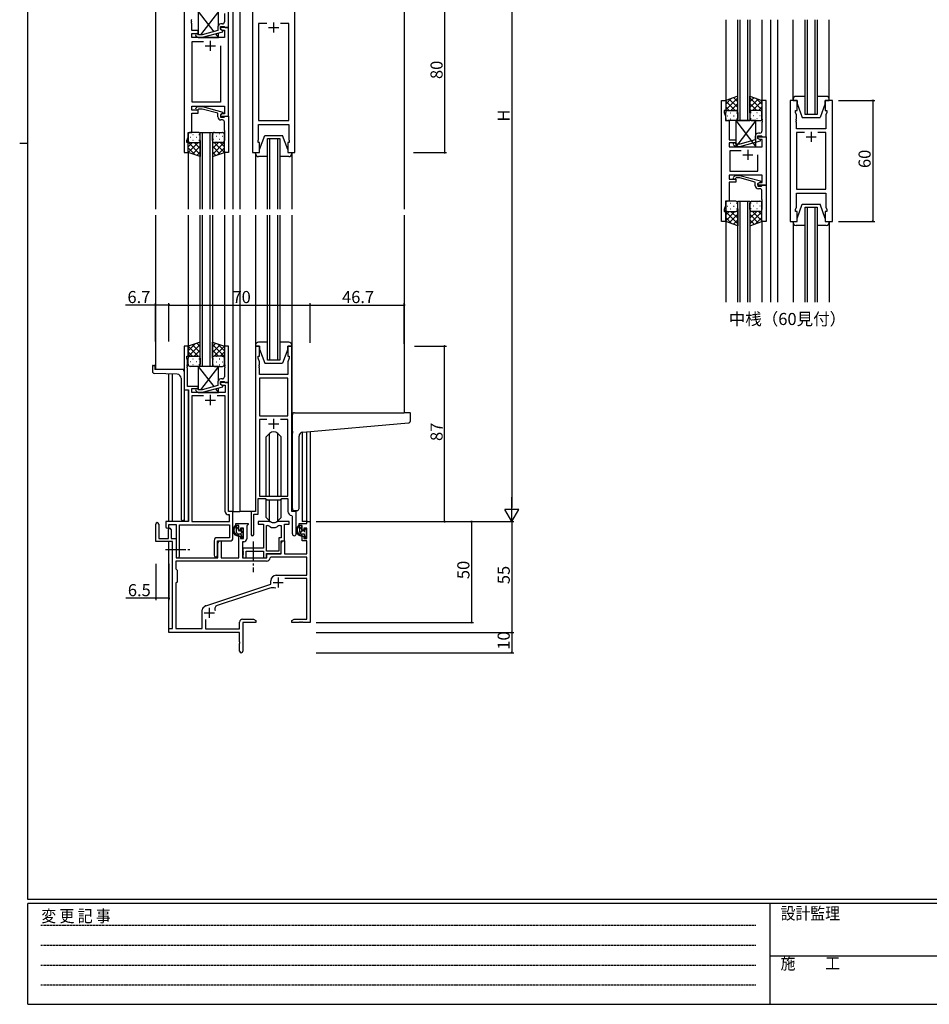
# Model space of a CAD drawing. Extents: x 0 to 1133, y 0 to 806.
# Drawn here: x 0 to 451, y 0 to 488 of the extents above; entities that cross this region are included whole.
import ezdxf

# ---------------------------------------------------------------- set-up
doc = ezdxf.new("R2010")
doc.units = 0
doc.linetypes.add('HIDDEN', pattern=[0.375, 0.25, -0.125])
doc.linetypes.add('YCENTER_1', pattern=[13, 10, -1, 1, -1])
for name, color, linetype in [('USER1', 3, 'CONTINUOUS'), ('YKK_11', 7, 'CONTINUOUS'), ('YKK_12', 2, 'CONTINUOUS'), ('YKK_13', 4, 'CONTINUOUS'), ('YKK_D', 6, 'CONTINUOUS'), ('YKK_ZWAK', 7, 'CONTINUOUS')]:
    doc.layers.add(name, color=color, linetype=linetype)
doc.styles.get("Standard").update_dxf_attribs({"font": 'ROMANS.SHX', "bigfont": 'EXTFONT.SHX'})
doc.styles.add('YKK_OSSTYLE1', font='romans.shx', dxfattribs={"width": 0.9, "bigfont": 'EXTFONT.SHX'})

# ---------------------------------------------------------------- blocks, each defined once
blk = doc.blocks.new('A201')
at = {"layer": 'YKK_ZWAK', "color": 254, "linetype": 'Continuous'}
for p, q in [((21, 35), (21, 410)), ((19, 222.5), (21, 222.5)), ((571, 35), (21, 35)), ((544, 34), (21, 34)), ((21, 9), (21, 34)), ((205, 34), (205, 9)), ((21, 9), (544, 9))]:
    blk.add_line(p, q, dxfattribs=at)
at = {"layer": 'YKK_ZWAK', "color": 131, "linetype": 'HIDDEN'}
for p, q in [((24.28, 28.63), (201.57, 28.63)), ((24.28, 23.68), (201.57, 23.68)), ((24.28, 18.74), (201.57, 18.74)), ((24.28, 13.79), (201.57, 13.79))]:
    blk.add_line(p, q, dxfattribs=at)
at = {"layer": 'YKK_ZWAK', "color": 131, "linetype": 'Continuous'}
blk.add_line((205, 21), (297, 21), dxfattribs=at)
at = {"layer": 'YKK_ZWAK', "color": 131, "linetype": 'Continuous', "style": 'YKK_OSSTYLE1', "width": 0.9}
for s, p in [('変 更 記 事', (24.37, 29.39)), ('設計監理', (207.69, 30.05)), ('施\u3000\u3000工', (207.69, 17.68))]:
    blk.add_text(s, height=3, dxfattribs=at).set_placement(p)

msp = doc.modelspace()

# ---------------------------------------------------------------- linework, layer by layer
at = {"layer": 'YKK_11', "color": 0, "linetype": 'ByBlock', "lineweight": -2}
for p, q in [((81.55, 502.38), (81.55, 422.38)), ((103.55, 484.38), (103.55, 502.38)), ((115.45, 502.38), (115.45, 422.38)), ((136.45, 422.38), (136.45, 502.38)), ((85.23, 488.15), (85.35, 488.34)), ((101.55, 491.42), (101.55, 487.18)), ((85.23, 487.6), (85.23, 488.15)), ((85.35, 487.42), (85.23, 487.6)), ((85.23, 487.15), (85.35, 487.34)), ((85.23, 486.6), (85.23, 487.15)), ((85.35, 486.42), (85.23, 486.6)), ((85.35, 487.34), (85.35, 487.42)), ((85.35, 482.88), (85.35, 486.42)), ((98.25, 484.68), (98.25, 482.86)), ((99.55, 483.58), (99.55, 484.88)), ((99.55, 484.88), (101.35, 484.88)), ((103.55, 484.38), (99.55, 484.38)), ((99.55, 484.38), (99.55, 483.58)), ((100.75, 482.89), (99.55, 483.58)), ((99.55, 483.58), (100.42, 483.08)), ((100.55, 486.18), (99.75, 486.18)), ((101.35, 484.88), (101.55, 484.68)), ((101.55, 484.68), (101.85, 484.38)), ((101.85, 484.38), (103.55, 484.38)), ((103.55, 440.38), (103.55, 484.38)), ((122.6, 486.45), (118.45, 486.45)), ((118.45, 486.45), (118.45, 438.31)), ((122.6, 486.45), (118.45, 486.45)), ((133.45, 486.45), (129.3, 486.45)), ((133.45, 438.31), (133.45, 486.45)), ((88.55, 482.88), (85.35, 482.88)), ((85.35, 479.38), (85.35, 481.38)), ((85.35, 481.38), (88.55, 481.38)), ((101.62, 479.38), (85.35, 479.38)), ((87.43, 480.36), (88.2, 479.58)), ((88.2, 479.58), (90.65, 479.58)), ((88.7, 480.78), (88.28, 481.2)), ((88.55, 481.38), (88.55, 482.88)), ((90.49, 480.78), (88.7, 480.78)), ((98.25, 482.86), (90.49, 480.78)), ((90.65, 479.58), (100.75, 482.29)), ((100.42, 483.08), (101.62, 483.08)), ((100.75, 482.29), (100.75, 482.89)), ((101.62, 483.08), (101.62, 479.38)), ((85.55, 447.31), (85.55, 477.45)), ((85.55, 477.45), (91.2, 477.45)), ((99.55, 475.38), (99.55, 447.31)), ((99.55, 475.38), (99.55, 447.31)), ((85.35, 443.38), (85.35, 445.38)), ((85.35, 445.38), (101.62, 445.38)), ((99.55, 447.31), (85.55, 447.31)), ((87.43, 444.4), (88.21, 445.18)), ((88.21, 445.18), (90.65, 445.18)), ((90.65, 445.18), (100.75, 442.47)), ((101.62, 445.38), (101.62, 441.68)), ((348.15, 388.24), (348.15, 448.24)), ((348.15, 448.24), (350.15, 448.24)), ((350.15, 448.24), (350.15, 443.24)), ((370.15, 448.24), (368.15, 448.24)), ((368.15, 448.24), (368.15, 439.2)), ((370.15, 430.24), (370.15, 448.24)), ((382.05, 448.24), (382.05, 388.24)), ((385.55, 448.24), (382.05, 448.24)), ((385.55, 443.24), (385.55, 448.24)), ((403.05, 448.24), (399.55, 448.24)), ((399.55, 448.24), (399.55, 443.24)), ((403.05, 388.24), (403.05, 448.24)), ((88.55, 443.38), (85.35, 443.38)), ((85.35, 432.38), (85.35, 441.88)), ((85.35, 441.88), (88.55, 441.88)), ((88.7, 443.98), (88.28, 443.56)), ((88.55, 441.88), (88.55, 443.38)), ((90.49, 443.98), (88.7, 443.98)), ((98.25, 441.9), (90.49, 443.98)), ((98.25, 440.08), (98.25, 441.9)), ((100.75, 441.87), (99.55, 441.18)), ((100.42, 441.68), (99.55, 441.18)), ((99.55, 441.18), (99.55, 439.88)), ((99.55, 441.18), (99.55, 440.38)), ((99.55, 440.38), (103.55, 440.38)), ((99.55, 439.88), (101.35, 439.88)), ((101.62, 441.68), (100.42, 441.68)), ((100.75, 442.47), (100.75, 441.87)), ((101.35, 439.88), (101.55, 440.08)), ((101.55, 440.08), (101.85, 440.38)), ((101.85, 440.38), (103.55, 440.38)), ((103.55, 440.38), (103.55, 422.38)), ((350.15, 443.24), (349.45, 443.24)), ((349.45, 443.24), (349.45, 442.24)), ((349.45, 442.24), (350.08, 440.51)), ((350.08, 440.51), (350.08, 438.24)), ((384.85, 442.24), (384.85, 443.24)), ((384.85, 443.24), (385.55, 443.24)), ((385.25, 441.14), (384.85, 442.24)), ((385.25, 439.2), (385.25, 441.14)), ((399.55, 443.24), (400.25, 443.24)), ((400.25, 442.24), (399.85, 441.14)), ((399.85, 441.14), (399.85, 434.24)), ((400.25, 443.24), (400.25, 442.24)), ((100.55, 438.58), (99.75, 438.58)), ((101.55, 433.34), (101.55, 437.58)), ((118.45, 438.31), (133.45, 438.31)), ((118.45, 428.93), (118.45, 436.38)), ((118.45, 436.38), (133.45, 436.38)), ((133.45, 436.38), (133.45, 428.93)), ((350.08, 438.24), (351.95, 438.24)), ((351.95, 438.24), (351.95, 434.2)), ((368.15, 439.2), (368.27, 439.02)), ((368.27, 438.47), (368.15, 438.29)), ((368.15, 438.29), (368.15, 438.2)), ((368.15, 438.2), (368.27, 438.02)), ((368.27, 437.47), (368.15, 437.29)), ((368.15, 437.29), (368.15, 433.04)), ((368.27, 439.02), (368.27, 438.47)), ((368.27, 438.02), (368.27, 437.47)), ((385.13, 439.02), (385.25, 439.2)), ((385.13, 438.47), (385.13, 439.02)), ((385.25, 438.29), (385.13, 438.47)), ((385.13, 438.02), (385.25, 438.2)), ((385.13, 437.47), (385.13, 438.02)), ((385.25, 437.29), (385.13, 437.47)), ((385.25, 438.2), (385.25, 438.29)), ((385.25, 434.24), (385.25, 437.29)), ((82.85, 428.38), (83.48, 430.11)), ((83.48, 430.11), (83.48, 432.38)), ((83.48, 432.38), (85.35, 432.38)), ((101.67, 433.15), (101.55, 433.34)), ((101.55, 432.42), (101.67, 432.6)), ((101.55, 432.34), (101.55, 432.42)), ((101.67, 432.15), (101.55, 432.34)), ((101.55, 431.42), (101.67, 431.6)), ((101.55, 422.38), (101.55, 431.42)), ((101.67, 432.6), (101.67, 433.15)), ((101.67, 431.6), (101.67, 432.15)), ((351.95, 434.2), (351.83, 434.02)), ((351.83, 434.02), (351.83, 433.47)), ((351.83, 433.47), (351.95, 433.29)), ((351.95, 433.2), (351.83, 433.02)), ((351.83, 433.02), (351.83, 432.47)), ((351.83, 432.47), (351.95, 432.29)), ((351.95, 433.29), (351.95, 433.2)), ((351.95, 432.29), (351.95, 428.74)), ((364.85, 430.54), (364.85, 428.72)), ((366.15, 429.44), (366.15, 430.74)), ((366.15, 430.74), (367.95, 430.74)), ((366.15, 429.44), (366.15, 430.24)), ((366.15, 430.24), (370.15, 430.24)), ((367.15, 432.04), (366.35, 432.04)), ((367.95, 430.74), (368.15, 430.54)), ((368.15, 430.54), (368.45, 430.24)), ((368.45, 430.24), (370.15, 430.24)), ((370.15, 430.24), (370.15, 406.24)), ((399.85, 434.24), (385.25, 434.24)), ((389.2, 432.31), (385.25, 432.31)), ((385.25, 432.31), (385.25, 404.17)), ((389.2, 432.31), (385.25, 432.31)), ((399.85, 432.31), (395.9, 432.31)), ((399.85, 404.17), (399.85, 432.31)), ((82.85, 427.38), (82.85, 428.38)), ((83.55, 427.38), (82.85, 427.38)), ((83.55, 422.38), (83.55, 427.38)), ((118.25, 428.38), (118.45, 428.93)), ((118.25, 427.38), (118.25, 428.38)), ((118.95, 427.38), (118.25, 427.38)), ((118.95, 422.38), (118.95, 427.38)), ((133.65, 427.38), (132.95, 427.38)), ((132.95, 427.38), (132.95, 422.38)), ((133.45, 428.93), (133.65, 428.38)), ((133.65, 428.38), (133.65, 427.38)), ((351.95, 428.74), (355.15, 428.74)), ((355.15, 427.24), (351.95, 427.24)), ((351.95, 427.24), (351.95, 425.24)), ((351.95, 425.24), (368.22, 425.24)), ((354.02, 426.22), (354.8, 425.44)), ((354.8, 425.44), (357.24, 425.44)), ((355.29, 426.64), (354.87, 427.07)), ((355.15, 428.74), (355.15, 427.24)), ((357.09, 426.64), (355.29, 426.64)), ((364.85, 428.72), (357.09, 426.64)), ((357.24, 425.44), (367.35, 428.15)), ((367.35, 428.75), (366.15, 429.44)), ((367.01, 428.94), (366.15, 429.44)), ((368.22, 428.94), (367.01, 428.94)), ((367.35, 428.15), (367.35, 428.75)), ((368.22, 425.24), (368.22, 428.94)), ((81.55, 422.38), (83.55, 422.38)), ((103.55, 422.38), (101.55, 422.38)), ((115.45, 422.38), (118.95, 422.38)), ((132.95, 422.38), (136.45, 422.38)), ((357.8, 423.31), (352.15, 423.31)), ((352.15, 423.31), (352.15, 413.17)), ((357.8, 423.31), (352.15, 423.31)), ((366.15, 413.17), (366.15, 421.24)), ((368.22, 411.24), (351.95, 411.24)), ((351.95, 411.24), (351.95, 409.24)), ((352.15, 413.17), (366.15, 413.17)), ((354.02, 410.27), (354.8, 411.04)), ((354.8, 411.04), (357.24, 411.04)), ((357.24, 411.04), (367.35, 408.34)), ((368.22, 407.54), (368.22, 411.24)), ((351.95, 409.24), (355.15, 409.24)), ((355.15, 407.74), (351.95, 407.74)), ((351.95, 407.74), (351.95, 398.24)), ((355.3, 409.84), (354.87, 409.42)), ((355.15, 409.24), (355.15, 407.74)), ((357.09, 409.84), (355.3, 409.84)), ((364.85, 407.76), (357.09, 409.84)), ((364.85, 405.94), (364.85, 407.76)), ((367.35, 407.74), (366.15, 407.04)), ((366.15, 407.04), (367.01, 407.54)), ((366.15, 407.04), (366.15, 405.74)), ((366.15, 406.24), (366.15, 407.04)), ((370.15, 406.24), (366.15, 406.24)), ((366.15, 405.74), (367.95, 405.74)), ((367.01, 407.54), (368.22, 407.54)), ((367.35, 408.34), (367.35, 407.74)), ((367.95, 405.74), (368.15, 405.94)), ((368.15, 405.94), (368.45, 406.24)), ((368.45, 406.24), (370.15, 406.24)), ((370.15, 406.24), (370.15, 388.24)), ((367.15, 404.44), (366.35, 404.44)), ((368.15, 399.2), (368.15, 403.44)), ((385.25, 404.17), (399.85, 404.17)), ((385.25, 395.34), (385.25, 402.24)), ((385.25, 402.24), (399.85, 402.24)), ((399.85, 402.24), (399.85, 395.34)), ((350.08, 395.97), (349.45, 394.24)), ((351.95, 398.24), (350.08, 398.24)), ((350.08, 398.24), (350.08, 395.97)), ((368.27, 399.02), (368.15, 399.2)), ((368.15, 398.29), (368.27, 398.47)), ((368.15, 398.2), (368.15, 398.29)), ((368.27, 398.02), (368.15, 398.2)), ((368.15, 397.29), (368.27, 397.47)), ((368.15, 388.24), (368.15, 397.29)), ((368.27, 398.47), (368.27, 399.02)), ((368.27, 397.47), (368.27, 398.02)), ((349.45, 394.24), (349.45, 393.24)), ((349.45, 393.24), (350.15, 393.24)), ((350.15, 393.24), (350.15, 388.24)), ((384.85, 394.24), (385.25, 395.34)), ((384.85, 393.24), (384.85, 394.24)), ((385.55, 393.24), (384.85, 393.24)), ((385.55, 388.24), (385.55, 393.24)), ((400.25, 393.24), (399.55, 393.24)), ((399.55, 393.24), (399.55, 388.24)), ((399.85, 395.34), (400.25, 394.24)), ((400.25, 394.24), (400.25, 393.24)), ((350.15, 388.24), (348.15, 388.24)), ((370.15, 388.24), (368.15, 388.24)), ((382.05, 388.24), (385.55, 388.24)), ((399.55, 388.24), (403.05, 388.24)), ((83.55, 326.38), (81.55, 326.38)), ((81.55, 326.38), (81.55, 304.75)), ((83.55, 321.38), (83.55, 326.38)), ((103.55, 326.38), (101.55, 326.38)), ((101.55, 326.38), (101.55, 317.34)), ((103.55, 308.38), (103.55, 326.38)), ((116.95, 326.38), (116.95, 244.38)), ((118.95, 326.38), (116.95, 326.38)), ((118.95, 321.38), (118.95, 326.38)), ((134.95, 326.38), (132.95, 326.38)), ((132.95, 326.38), (132.95, 321.38)), ((134.95, 244.38), (134.95, 326.38)), ((82.85, 320.38), (82.85, 321.38)), ((82.85, 321.38), (83.55, 321.38)), ((83.18, 319.47), (82.85, 320.38)), ((83.18, 317.34), (83.18, 319.47)), ((118.25, 320.38), (118.25, 321.38)), ((118.25, 321.38), (118.95, 321.38)), ((118.88, 318.65), (118.25, 320.38)), ((118.88, 317.34), (118.88, 318.65)), ((132.95, 321.38), (133.65, 321.38)), ((133.65, 320.38), (133.02, 318.65)), ((133.02, 318.65), (133.02, 312.38)), ((133.65, 321.38), (133.65, 320.38)), ((83.06, 317.15), (83.18, 317.34)), ((83.06, 316.6), (83.06, 317.15)), ((83.18, 316.42), (83.06, 316.6)), ((83.06, 316.15), (83.18, 316.34)), ((83.06, 315.6), (83.06, 316.15)), ((83.18, 315.42), (83.06, 315.6)), ((83.18, 316.34), (83.18, 316.42)), ((83.18, 306.38), (83.18, 315.42)), ((101.55, 317.34), (101.67, 317.15)), ((101.67, 316.6), (101.55, 316.42)), ((101.55, 316.42), (101.55, 316.34)), ((101.55, 316.34), (101.67, 316.15)), ((101.67, 315.6), (101.55, 315.42)), ((101.55, 315.42), (101.55, 311.18)), ((101.67, 317.15), (101.67, 316.6)), ((101.67, 316.15), (101.67, 315.6)), ((118.76, 317.15), (118.88, 317.34)), ((118.76, 316.6), (118.76, 317.15)), ((118.88, 316.42), (118.76, 316.6)), ((118.76, 316.15), (118.88, 316.34)), ((118.76, 315.6), (118.76, 316.15)), ((118.88, 315.42), (118.76, 315.6)), ((118.88, 316.34), (118.88, 316.42)), ((118.88, 312.38), (118.88, 315.42)), ((98.25, 308.68), (98.25, 306.86)), ((99.55, 307.58), (99.55, 308.88)), ((99.55, 308.88), (101.35, 308.88)), ((103.55, 308.38), (99.55, 308.38)), ((99.55, 308.38), (99.55, 307.58)), ((100.55, 310.18), (99.75, 310.18)), ((101.35, 308.88), (101.55, 308.68)), ((101.55, 308.68), (101.85, 308.38)), ((101.85, 308.38), (103.55, 308.38)), ((103.55, 244.38), (103.55, 308.38)), ((133.02, 312.38), (118.88, 312.38)), ((118.88, 310.45), (118.88, 291.88)), ((133.02, 310.45), (118.88, 310.45)), ((118.88, 310.45), (118.88, 291.88)), ((133.02, 291.88), (133.02, 310.45)), ((81.55, 304.75), (83.75, 304.75)), ((88.55, 306.38), (83.18, 306.38)), ((83.75, 304.75), (83.75, 239.38)), ((85.38, 303.38), (85.38, 305.38)), ((85.38, 305.38), (88.55, 305.38)), ((101.92, 303.38), (85.38, 303.38)), ((87.43, 304.36), (88.2, 303.58)), ((88.2, 303.58), (90.65, 303.58)), ((88.7, 304.78), (88.27, 305.2)), ((88.55, 305.38), (88.55, 306.38)), ((90.49, 304.78), (88.7, 304.78)), ((98.25, 306.86), (90.49, 304.78)), ((90.65, 303.58), (100.75, 306.29)), ((99.55, 307.58), (100.42, 307.08)), ((100.75, 306.89), (99.55, 307.58)), ((100.42, 307.08), (101.92, 307.08)), ((100.75, 306.29), (100.75, 306.89)), ((101.92, 307.08), (101.92, 303.38)), ((91.2, 301.75), (85.38, 301.75)), ((85.38, 301.75), (85.38, 239.38)), ((91.2, 301.75), (85.38, 301.75)), ((101.92, 301.75), (97.9, 301.75)), ((101.92, 244.25), (101.92, 301.75)), ((118.88, 291.88), (133.02, 291.88)), ((122.6, 289.95), (118.88, 289.95)), ((118.88, 289.95), (118.88, 252.08)), ((122.6, 289.95), (118.88, 289.95)), ((133.02, 289.95), (129.3, 289.95)), ((133.02, 252.08), (133.02, 289.95)), ((118.25, 243.08), (118.25, 250.88)), ((118.25, 250.88), (121.95, 250.88)), ((118.88, 252.08), (133.02, 252.08)), ((121.95, 250.88), (122.68, 250.15)), ((122.68, 250.15), (129.22, 250.15)), ((129.22, 250.15), (129.95, 250.88)), ((129.95, 250.88), (133.02, 250.88)), ((133.02, 250.88), (133.02, 244.45)), ((105.75, 244.38), (103.55, 244.38)), ((105.75, 231.28), (105.75, 244.38)), ((116.95, 244.38), (114.75, 244.38)), ((114.75, 244.38), (114.75, 233.03)), ((137.15, 244.38), (134.95, 244.38)), ((137.15, 233.34), (137.15, 244.38)), ((83.75, 239.38), (72.45, 239.38)), ((72.45, 239.38), (72.45, 236.83)), ((85.38, 239.38), (104.12, 239.38)), ((104.12, 242.75), (103.42, 242.75)), ((104.12, 239.38), (104.12, 242.75)), ((116.05, 233.03), (116.05, 243.08)), ((116.05, 243.08), (118.25, 243.08)), ((134.93, 242.45), (135.22, 242.15)), ((135.22, 242.15), (135.22, 233.34)), ((73.95, 236.83), (73.95, 237.88)), ((73.95, 237.88), (77.55, 237.88)), ((77.55, 237.88), (77.55, 222.19)), ((79.18, 222.19), (79.18, 237.75)), ((79.18, 237.75), (104.12, 237.75)), ((104.12, 237.75), (104.12, 231.41)), ((96.42, 229.91), (96.42, 222.69)), ((104.12, 231.41), (97.92, 231.41)), ((98.05, 222.69), (98.05, 229.78)), ((98.05, 229.78), (104.25, 229.78))]:
    msp.add_line(p, q, dxfattribs=at)
at = {"layer": 'YKK_11', "color": 2}
for p, q in [((123.45, 484.38), (128.45, 484.38)), ((125.95, 486.88), (125.95, 481.88)), ((92.05, 475.38), (97.05, 475.38)), ((94.55, 477.88), (94.55, 472.88)), ((390.05, 430.24), (395.05, 430.24)), ((392.55, 432.74), (392.55, 427.74)), ((358.65, 421.24), (363.65, 421.24)), ((361.15, 423.74), (361.15, 418.74)), ((92.05, 299.68), (97.05, 299.68)), ((94.55, 302.18), (94.55, 297.18)), ((125.95, 290.38), (125.95, 285.38)), ((123.45, 287.88), (128.45, 287.88))]:
    msp.add_line(p, q, dxfattribs=at)
at = {"layer": 'YKK_11', "color": 0, "linetype": 'ByBlock', "lineweight": -2, "ltscale": 0.5}
for p, q in [((123.7, 239.38), (118.25, 239.38)), ((118.25, 239.38), (118.25, 238.18)), ((133.65, 239.38), (128.2, 239.38)), ((133.65, 238.18), (133.65, 239.38)), ((142.42, 238.38), (142.42, 239.38)), ((142.42, 239.38), (144.05, 239.38)), ((144.05, 239.38), (144.05, 189.38)), ((67.55, 229.48), (67.55, 238.18)), ((68.95, 238.18), (68.95, 231.08)), ((73.85, 231.08), (73.85, 235.48)), ((75.05, 235.48), (75.05, 231.08)), ((107.25, 237.38), (107.25, 238.38)), ((107.25, 238.38), (113.25, 238.38)), ((108.75, 237.38), (107.25, 237.38)), ((108.75, 235.08), (108.75, 237.38)), ((109.55, 235.08), (108.75, 235.08)), ((111.02, 236.18), (109.55, 236.18)), ((109.55, 236.18), (109.55, 235.08)), ((111.02, 230.98), (111.02, 236.18)), ((112.95, 237.58), (112.65, 237.28)), ((112.65, 237.28), (112.65, 230.85)), ((113.25, 237.88), (112.95, 237.58)), ((113.25, 238.38), (113.25, 237.88)), ((118.25, 238.18), (120.85, 238.18)), ((120.85, 238.18), (120.85, 226.28)), ((122.48, 224.78), (122.48, 237.38)), ((122.48, 224.78), (122.48, 237.38)), ((122.48, 237.38), (122.85, 237.38)), ((129.05, 237.38), (129.72, 237.38)), ((129.72, 237.38), (129.72, 231.41)), ((131.35, 229.78), (131.35, 238.18)), ((131.35, 238.18), (133.65, 238.18)), ((138.65, 237.38), (138.65, 238.38)), ((138.65, 238.38), (142.42, 238.38)), ((140.15, 237.38), (138.65, 237.38)), ((140.15, 235.08), (140.15, 237.38)), ((140.95, 235.08), (140.15, 235.08)), ((142.42, 236.18), (140.95, 236.18)), ((140.95, 236.18), (140.95, 235.08)), ((142.42, 230.98), (142.42, 236.18)), ((68.95, 231.08), (73.85, 231.08)), ((75.05, 231.08), (77.55, 231.08)), ((77.55, 231.08), (77.55, 221.38)), ((98.25, 228.57), (98.95, 229.78)), ((98.95, 229.78), (99.88, 229.78)), ((99.88, 229.78), (99.88, 221.38)), ((108.75, 221.38), (108.75, 232.08)), ((108.75, 232.08), (109.55, 232.08)), ((109.55, 232.08), (109.55, 230.98)), ((109.55, 230.98), (111.02, 230.98)), ((129.72, 231.41), (128.45, 231.41)), ((128.45, 231.41), (128.45, 224.78)), ((129.65, 223.58), (129.65, 229.78)), ((129.65, 229.78), (131.35, 229.78)), ((129.65, 228.57), (130.35, 229.78)), ((130.35, 229.78), (131.28, 229.78)), ((131.28, 229.78), (131.28, 223.38)), ((140.15, 229.78), (140.15, 232.08)), ((140.15, 232.08), (140.95, 232.08)), ((142.42, 229.78), (140.15, 229.78)), ((140.95, 232.08), (140.95, 230.98)), ((140.95, 230.98), (142.42, 230.98)), ((142.42, 223.38), (142.42, 229.78)), ((75.85, 229.48), (67.55, 229.48)), ((75.85, 186.38), (75.85, 229.48)), ((98.25, 221.38), (98.25, 228.57)), ((111.15, 229.35), (110.45, 229.35)), ((110.45, 229.35), (110.45, 221.38)), ((120.85, 226.28), (110.65, 226.28)), ((110.65, 226.28), (110.65, 224.74)), ((110.65, 224.74), (110.77, 224.55)), ((112.28, 221.38), (112.28, 224.65)), ((112.28, 224.65), (120.85, 224.65)), ((120.85, 224.65), (120.85, 221.38)), ((128.45, 224.78), (122.48, 224.78)), ((129.65, 223.38), (129.65, 228.57)), ((122.38, 219.75), (77.48, 219.75)), ((122.38, 219.75), (77.48, 219.75)), ((77.48, 219.75), (77.48, 215.95)), ((77.55, 221.38), (98.25, 221.38)), ((99.88, 221.38), (108.75, 221.38)), ((110.45, 221.38), (122.55, 221.38)), ((110.77, 224), (110.65, 223.82)), ((110.65, 223.82), (110.65, 223.74)), ((110.65, 223.74), (110.77, 223.55)), ((110.77, 223), (110.65, 222.82)), ((110.65, 222.82), (110.65, 221.38)), ((110.65, 221.38), (112.28, 221.38)), ((110.77, 224.55), (110.77, 224)), ((110.77, 223.55), (110.77, 223)), ((120.85, 221.38), (122.48, 221.38)), ((122.48, 221.38), (122.48, 223.58)), ((122.48, 223.58), (129.65, 223.58)), ((122.55, 221.38), (122.55, 223.38)), ((122.55, 223.38), (129.65, 223.38)), ((124.48, 221.75), (124.18, 221.46)), ((142.42, 221.75), (124.48, 221.75)), ((131.28, 223.38), (142.42, 223.38)), ((142.42, 212.78), (142.42, 221.75)), ((77.48, 215.95), (78.05, 215.38)), ((78.05, 215.38), (78.05, 209.38)), ((124.55, 208.28), (124.55, 210.08)), ((127.25, 212.78), (142.42, 212.78)), ((142.42, 211.15), (131.44, 211.15)), ((142.42, 191.01), (142.42, 211.15)), ((78.05, 209.38), (77.48, 208.81)), ((77.48, 208.81), (77.48, 186.38)), ((92.29, 197.66), (124.55, 208.28)), ((123.98, 206.38), (97.95, 197.81)), ((90.45, 186.38), (90.45, 195.63)), ((91.05, 196.83), (91.85, 197.43)), ((92.08, 190.79), (92.08, 186.18)), ((110.55, 191.01), (115.96, 191.01)), ((115.96, 191.01), (117.05, 190.38)), ((135.05, 190.38), (136.14, 191.01)), ((136.14, 191.01), (142.42, 191.01)), ((74.05, 184.38), (74.05, 186.38)), ((74.05, 186.38), (75.85, 186.38)), ((77.48, 186.38), (90.45, 186.38)), ((92.08, 186.18), (109.05, 186.18)), ((109.05, 186.18), (109.05, 189.51)), ((117.05, 189.38), (110.68, 189.38)), ((110.68, 189.38), (110.68, 175.19)), ((117.05, 190.38), (117.05, 189.38)), ((135.05, 189.38), (135.05, 190.38)), ((138.59, 189.38), (135.05, 189.38)), ((138.78, 189.5), (138.59, 189.38)), ((139.33, 189.5), (138.78, 189.5)), ((139.51, 189.38), (139.33, 189.5)), ((139.59, 189.38), (139.51, 189.38)), ((139.78, 189.5), (139.59, 189.38)), ((140.33, 189.5), (139.78, 189.5)), ((140.51, 189.38), (140.33, 189.5)), ((144.05, 189.38), (140.51, 189.38)), ((109.05, 184.38), (74.05, 184.38)), ((109.05, 179.84), (109.05, 184.38)), ((109.17, 179.65), (109.05, 179.84)), ((109.05, 178.92), (109.17, 179.1)), ((109.05, 175.19), (109.05, 178.92)), ((109.17, 179.1), (109.17, 179.65))]:
    msp.add_line(p, q, dxfattribs=at)
at = {"layer": 'YKK_11', "color": 2, "ltscale": 0.5}
for p, q in [((128.15, 211.68), (128.15, 206.68)), ((125.65, 209.18), (130.65, 209.18)), ((94.05, 196.58), (94.05, 191.58)), ((91.55, 194.08), (96.55, 194.08))]:
    msp.add_line(p, q, dxfattribs=at)
at = {"layer": 'YKK_11', "color": 0, "linetype": 'ByBlock', "lineweight": -2}
for centre, radius, start, end in [((99.75, 484.68), 1.5, 90, 180), ((100.55, 487.18), 1, 270, 360), ((87.85, 480.78), 0.6, 45, 225), ((87.85, 443.98), 0.6, 135, 315), ((99.75, 440.08), 1.5, 180, 270), ((100.55, 437.58), 1, 0, 90), ((366.35, 430.54), 1.5, 90, 180), ((367.15, 433.04), 1, 270, 360), ((354.45, 426.64), 0.6, 45, 225), ((354.45, 409.84), 0.6, 135, 315), ((366.35, 405.94), 1.5, 180, 270), ((367.15, 403.44), 1, 0, 90), ((99.75, 308.68), 1.5, 90, 180), ((100.55, 311.18), 1, 270, 360), ((87.85, 304.78), 0.6, 45, 225), ((103.42, 244.25), 1.5, 180, 270), ((135.02, 244.45), 2, 180, 267.5081), ((73.2, 236.83), 0.75, 180, 0), ((97.92, 229.91), 1.5, 90, 180), ((104.25, 231.28), 1.5, 270, 360), ((115.4, 233.03), 0.65, 180, 0), ((136.19, 233.34), 0.965, 180, 0), ((78.37, 222.19), 0.815, 180, 0), ((97.24, 222.69), 0.815, 180, 0)]:
    msp.add_arc(centre, radius, start, end, dxfattribs=at)
at = {"layer": 'YKK_11', "color": 0, "linetype": 'ByBlock', "lineweight": -2, "ltscale": 0.5}
for centre, radius, start, end in [((123.7, 237.38), 2, 64.9124, 90), ((128.2, 237.38), 2, 90, 115.0876), ((68.25, 238.18), 0.7, 360, 180), ((74.45, 235.48), 0.6, 360, 180), ((122.85, 235.38), 2, 54.2252, 90), ((125.95, 239.68), 3.3, 234.2252, 305.7748), ((125.95, 242.18), 3.3, 244.9124, 295.0876), ((129.05, 235.38), 2, 90, 125.7748), ((111.15, 230.85), 1.5, 270, 360), ((122.38, 221.55), 1.8, 270, 357.2706), ((127.25, 210.08), 2.7, 90, 180), ((125.39, 202.1), 4.5, 68.6607, 108.2231), ((91.95, 195.63), 1.5, 126.8699, 180), ((92.75, 196.23), 1.5, 108.2232, 126.8699), ((98.52, 196.1), 1.8, 108.2231, 204.3138), ((110.55, 189.51), 1.5, 90, 180), ((109.87, 175.19), 0.815, 180, 0)]:
    msp.add_arc(centre, radius, start, end, dxfattribs=at)
at = {"layer": 'YKK_12'}
for p, q in [((67.35, 537.38), (67.35, 394.38)), ((105.75, 537.38), (105.75, 394.38)), ((105.75, 537.38), (105.75, 417.38)), ((109.25, 537.38), (109.25, 394.38)), ((109.25, 537.38), (109.25, 417.38)), ((190.75, 537.38), (190.75, 394.38)), ((350.14, 488.24), (350.15, 447.74)), ((356.15, 438.24), (356.15, 488.24)), ((357.15, 488.24), (357.15, 438.24)), ((361.15, 438.24), (361.15, 488.24)), ((362.15, 488.24), (362.15, 438.24)), ((368.14, 488.24), (368.15, 447.74)), ((372.35, 488.24), (372.35, 348.24)), ((375.85, 488.24), (375.85, 348.24)), ((389.55, 441.24), (389.55, 488.24)), ((390.55, 488.24), (390.55, 441.24)), ((394.55, 441.24), (394.55, 488.24)), ((395.55, 488.24), (395.55, 441.24)), ((395.55, 441.24), (389.55, 441.24)), ((356.15, 438.24), (362.15, 438.24)), ((89.55, 394.38), (89.55, 432.38)), ((89.55, 432.38), (95.55, 432.38)), ((90.55, 432.38), (90.55, 394.38)), ((94.55, 394.38), (94.55, 432.38)), ((95.55, 432.38), (95.55, 394.38)), ((122.95, 394.38), (122.95, 429.38)), ((122.95, 429.38), (128.95, 429.38)), ((123.95, 429.38), (123.95, 394.38)), ((127.95, 394.38), (127.95, 429.38)), ((128.95, 429.38), (128.95, 394.38)), ((83.55, 422.88), (83.56, 394.38)), ((101.55, 422.88), (101.55, 394.38)), ((101.55, 422.88), (101.55, 417.38)), ((356.14, 348.24), (356.14, 398.24)), ((356.14, 398.24), (362.14, 398.24)), ((357.14, 398.24), (357.14, 348.24)), ((361.14, 348.24), (361.14, 398.24)), ((362.14, 398.24), (362.14, 348.24)), ((67.35, 391.38), (67.35, 314.88)), ((83.55, 391.38), (83.55, 326.38)), ((89.55, 316.38), (89.55, 391.38)), ((90.55, 391.38), (90.55, 316.38)), ((94.55, 316.38), (94.55, 391.38)), ((95.55, 391.38), (95.55, 316.38)), ((101.55, 391.38), (101.55, 326.38)), ((105.75, 391.38), (105.75, 244.38)), ((109.25, 391.38), (109.25, 244.38)), ((122.95, 319.38), (122.95, 391.38)), ((123.95, 391.38), (123.95, 319.38)), ((127.95, 319.38), (127.95, 391.38)), ((128.95, 391.38), (128.95, 319.38)), ((190.75, 391.38), (190.75, 293.38)), ((389.55, 348.24), (389.55, 395.24)), ((389.55, 395.24), (395.55, 395.24)), ((390.55, 395.24), (390.55, 348.24)), ((394.55, 348.24), (394.55, 395.24)), ((395.55, 395.24), (395.55, 348.24)), ((350.14, 388.74), (350.15, 348.24)), ((368.14, 388.74), (368.15, 348.24)), ((128.95, 319.38), (122.95, 319.38)), ((81.55, 314.88), (67.35, 314.88)), ((74.05, 239.38), (74.05, 312.59)), ((75.68, 312.54), (75.68, 239.38)), ((95.55, 316.38), (89.55, 316.38)), ((81.55, 303.05), (81.55, 239.38)), ((83.55, 304.73), (83.55, 239.4)), ((140.16, 283.68), (140.15, 239.38)), ((142.42, 239.38), (142.44, 283.89)), ((144.05, 284.03), (144.05, 239.38)), ((105.45, 244.38), (109.25, 244.38)), ((115.05, 244.38), (109.25, 244.38)), ((142.72, 239.38), (140.15, 239.38)), ((74.05, 186.08), (74.05, 229.48)), ((75.68, 229.45), (75.68, 186.41))]:
    msp.add_line(p, q, dxfattribs=at)
at = {"layer": 'YKK_13'}
for p, q in [((88.55, 492.38), (96.28, 482.33)), ((88.55, 492.38), (88.55, 480.93)), ((98.55, 492.38), (89.63, 480.78)), ((98.55, 485.58), (98.55, 492.38)), ((383.55, 448.74), (383.55, 488.24)), ((401.55, 448.74), (401.55, 488.24)), ((88.71, 479.58), (88.55, 479.38)), ((88.55, 479.58), (88.55, 479.38)), ((88.55, 479.38), (98.55, 479.38)), ((97.07, 481.3), (98.55, 479.38)), ((98.55, 479.38), (98.55, 481.7)), ((356.15, 450.39), (350.15, 448.24)), ((350.15, 443.51), (356.15, 449.51)), ((350.15, 446.34), (353.11, 449.3)), ((356.15, 447.52), (354.03, 449.63)), ((356.15, 442.02), (356.15, 450.39)), ((362.14, 442.02), (362.14, 450.39)), ((362.14, 450.39), (368.14, 448.24)), ((362.14, 447.52), (364.26, 449.63)), ((368.14, 443.51), (362.14, 449.51)), ((368.14, 446.34), (365.18, 449.3)), ((389.55, 450.24), (385.05, 450.24)), ((400.05, 450.24), (395.55, 450.24)), ((350.15, 448.24), (350.15, 442.24)), ((354.77, 443.24), (350.15, 447.86)), ((351.94, 443.24), (350.15, 445.04)), ((356.15, 444.69), (351.95, 448.89)), ((352.71, 443.24), (356.15, 446.68)), ((362.14, 444.69), (366.34, 448.89)), ((365.58, 443.24), (362.14, 446.68)), ((363.52, 443.24), (368.14, 447.86)), ((366.35, 443.24), (368.14, 445.04)), ((368.14, 448.24), (368.14, 442.24)), ((383.55, 448.74), (383.55, 448.24)), ((383.55, 448.24), (385.55, 448.24)), ((385.55, 448.24), (385.55, 446.74)), ((385.55, 446.74), (388.15, 439.74)), ((399.55, 446.74), (396.95, 439.74)), ((399.55, 448.24), (401.55, 448.24)), ((399.55, 446.74), (399.55, 448.24)), ((401.55, 448.24), (401.55, 448.74)), ((350.15, 439.24), (350.15, 442.24)), ((351.07, 440.61), (351.27, 440.61)), ((351.15, 443.24), (354.75, 443.24)), ((351.55, 443.24), (355.15, 443.24)), ((352.48, 442.02), (352.68, 442.02)), ((354.1, 440.61), (354.3, 440.61)), ((355.48, 443.19), (356.15, 443.86)), ((355.51, 442.02), (355.71, 442.02)), ((356.15, 442.24), (356.15, 439.24)), ((362.81, 443.19), (362.14, 443.86)), ((362.14, 442.24), (362.14, 439.24)), ((362.78, 442.02), (362.58, 442.02)), ((366.74, 443.24), (363.14, 443.24)), ((367.14, 443.24), (363.54, 443.24)), ((364.19, 440.61), (363.99, 440.61)), ((365.81, 442.02), (365.61, 442.02)), ((367.22, 440.61), (367.02, 440.61)), ((368.14, 439.24), (368.14, 442.24)), ((388.15, 439.74), (396.95, 439.74)), ((355.15, 438.24), (351.15, 438.24)), ((352.48, 439.19), (352.68, 439.19)), ((365.15, 438.24), (355.15, 425.24)), ((355.15, 438.24), (365.15, 425.24)), ((365.15, 438.24), (355.15, 438.24)), ((355.15, 438.24), (355.15, 425.24)), ((355.51, 439.19), (355.71, 439.19)), ((362.78, 439.19), (362.58, 439.19)), ((363.14, 438.24), (367.14, 438.24)), ((365.15, 425.24), (365.15, 438.24)), ((365.81, 439.19), (365.61, 439.19)), ((83.55, 431.38), (83.55, 428.38)), ((84.47, 430.02), (84.67, 430.02)), ((88.55, 432.38), (84.55, 432.38)), ((85.89, 431.43), (86.09, 431.43)), ((87.5, 430.02), (87.7, 430.02)), ((88.92, 431.43), (89.12, 431.43)), ((89.55, 428.38), (89.55, 431.38)), ((95.55, 428.38), (95.55, 431.38)), ((96.19, 431.71), (95.99, 431.71)), ((96.55, 432.38), (100.55, 432.38)), ((97.6, 430.3), (97.4, 430.3)), ((99.22, 431.71), (99.02, 431.71)), ((100.63, 430.3), (100.43, 430.3)), ((101.55, 431.38), (101.55, 428.38)), ((118.95, 423.88), (121.55, 430.88)), ((121.55, 430.88), (130.35, 430.88)), ((132.95, 423.88), (130.35, 430.88)), ((83.55, 422.38), (83.55, 428.38)), ((83.6, 428.07), (83.55, 428.02)), ((83.55, 427.51), (89.55, 421.51)), ((85.75, 427.38), (83.55, 425.19)), ((88.57, 427.38), (83.57, 422.37)), ((84.55, 427.38), (88.55, 427.38)), ((84.55, 427.38), (88.55, 427.38)), ((89.55, 425.53), (85.69, 421.67)), ((85.89, 428.6), (86.09, 428.6)), ((86.51, 427.38), (89.55, 424.34)), ((88.92, 428.6), (89.12, 428.6)), ((89.15, 427.58), (89.55, 427.17)), ((89.55, 428.38), (89.55, 420.38)), ((89.55, 428.36), (89.55, 428.36)), ((95.55, 428.38), (95.55, 420.38)), ((95.55, 428.36), (95.55, 428.36)), ((95.96, 427.57), (95.55, 427.17)), ((101.55, 427.51), (95.55, 421.51)), ((98.59, 427.38), (95.55, 424.34)), ((95.55, 425.53), (99.42, 421.67)), ((96.19, 428.88), (95.99, 428.88)), ((96.53, 427.38), (101.54, 422.37)), ((100.55, 427.38), (96.55, 427.38)), ((100.55, 427.38), (96.55, 427.38)), ((97.6, 427.47), (97.4, 427.47)), ((99.22, 428.88), (99.02, 428.88)), ((99.36, 427.38), (101.55, 425.19)), ((100.63, 427.47), (100.43, 427.47)), ((101.5, 428.07), (101.55, 428.02)), ((101.55, 422.38), (101.55, 428.38)), ((355.15, 425.24), (365.15, 425.24)), ((83.55, 424.68), (87.01, 421.23)), ((89.55, 420.38), (83.55, 422.38)), ((89.55, 422.7), (87.81, 420.96)), ((95.55, 422.7), (97.3, 420.96)), ((95.55, 420.38), (101.55, 422.38)), ((101.55, 424.68), (98.1, 421.23)), ((116.95, 422.38), (118.95, 422.38)), ((116.95, 421.88), (116.95, 422.38)), ((116.95, 421.88), (116.95, 394.38)), ((122.95, 420.38), (118.45, 420.38)), ((118.95, 422.38), (118.95, 423.88)), ((133.45, 420.38), (128.95, 420.38)), ((132.95, 423.88), (132.95, 422.38)), ((132.95, 422.38), (134.95, 422.38)), ((134.95, 422.38), (134.95, 421.88)), ((134.95, 421.88), (134.95, 394.38)), ((350.14, 397.24), (350.14, 394.24)), ((351.06, 395.88), (351.26, 395.88)), ((355.14, 398.24), (351.14, 398.24)), ((352.48, 397.3), (352.68, 397.3)), ((354.09, 395.88), (354.29, 395.88)), ((355.51, 397.3), (355.71, 397.3)), ((356.14, 394.24), (356.14, 397.24)), ((362.14, 394.24), (362.14, 397.24)), ((362.77, 397.3), (362.57, 397.3)), ((363.14, 398.24), (367.14, 398.24)), ((364.19, 395.88), (363.99, 395.88)), ((365.8, 397.3), (365.6, 397.3)), ((367.22, 395.88), (367.02, 395.88)), ((368.14, 397.24), (368.14, 394.24)), ((385.55, 389.74), (388.15, 396.74)), ((388.15, 396.74), (396.95, 396.74)), ((399.55, 389.74), (396.95, 396.74)), ((116.95, 391.38), (116.95, 289.88)), ((134.95, 391.38), (134.95, 289.88)), ((350.14, 388.24), (350.14, 394.24)), ((354.76, 393.24), (350.14, 388.62)), ((351.93, 393.24), (350.14, 391.45)), ((350.14, 392.98), (356.14, 386.98)), ((351.14, 393.24), (354.74, 393.24)), ((351.54, 393.24), (355.14, 393.24)), ((356.14, 391.8), (351.95, 387.6)), ((352.48, 394.47), (352.68, 394.47)), ((352.7, 393.24), (356.14, 389.8)), ((355.47, 393.3), (356.14, 392.63)), ((355.51, 394.47), (355.71, 394.47)), ((356.14, 394.47), (356.14, 386.1)), ((362.14, 394.47), (362.14, 386.1)), ((362.81, 393.3), (362.14, 392.63)), ((365.58, 393.24), (362.14, 389.8)), ((368.14, 392.98), (362.14, 386.98)), ((362.14, 391.8), (366.34, 387.6)), ((362.77, 394.47), (362.57, 394.47)), ((366.74, 393.24), (363.14, 393.24)), ((363.52, 393.24), (368.14, 388.62)), ((367.14, 393.24), (363.54, 393.24)), ((365.8, 394.47), (365.6, 394.47)), ((366.35, 393.24), (368.14, 391.45)), ((368.14, 388.24), (368.14, 394.24)), ((350.14, 390.15), (353.1, 387.19)), ((356.14, 386.1), (350.14, 388.24)), ((356.14, 388.97), (354.03, 386.86)), ((362.14, 388.97), (364.25, 386.86)), ((362.14, 386.1), (368.14, 388.24)), ((368.14, 390.15), (365.18, 387.19)), ((383.55, 388.24), (385.55, 388.24)), ((383.55, 387.74), (383.55, 388.24)), ((383.55, 387.74), (383.55, 348.24)), ((389.55, 386.24), (385.05, 386.24)), ((385.55, 388.24), (385.55, 389.74)), ((400.05, 386.24), (395.55, 386.24)), ((399.55, 389.74), (399.55, 388.24)), ((399.55, 388.24), (401.55, 388.24)), ((401.55, 388.24), (401.55, 387.74)), ((401.55, 387.74), (401.55, 348.24)), ((89.55, 328.38), (83.55, 326.38)), ((83.55, 324.08), (87, 327.53)), ((83.55, 321.25), (89.55, 327.25)), ((89.55, 326.06), (87.81, 327.8)), ((89.55, 320.38), (89.55, 328.38)), ((95.55, 320.38), (95.55, 328.38)), ((95.55, 328.38), (101.55, 326.38)), ((95.55, 326.06), (97.29, 327.8)), ((101.55, 321.25), (95.55, 327.25)), ((101.55, 324.08), (98.09, 327.53)), ((122.95, 328.38), (118.45, 328.38)), ((133.45, 328.38), (128.95, 328.38)), ((83.55, 326.38), (83.55, 320.38)), ((85.74, 321.38), (83.55, 323.57)), ((88.57, 321.38), (83.56, 326.38)), ((89.55, 323.23), (85.69, 327.09)), ((86.51, 321.38), (89.55, 324.42)), ((95.55, 323.23), (99.41, 327.09)), ((98.59, 321.38), (95.55, 324.42)), ((96.53, 321.38), (101.53, 326.38)), ((99.36, 321.38), (101.55, 323.57)), ((101.55, 326.38), (101.55, 320.38)), ((116.95, 326.88), (116.95, 326.38)), ((116.95, 326.38), (118.95, 326.38)), ((118.95, 326.38), (118.95, 324.88)), ((118.95, 324.88), (121.55, 317.88)), ((132.95, 324.88), (130.35, 317.88)), ((132.95, 324.88), (132.95, 326.38)), ((132.95, 326.38), (134.95, 326.38)), ((134.95, 326.38), (134.95, 326.88)), ((83.6, 320.69), (83.55, 320.74)), ((83.55, 317.38), (83.55, 320.38)), ((84.47, 318.74), (84.67, 318.74)), ((84.55, 321.38), (88.55, 321.38)), ((84.55, 321.38), (88.55, 321.38)), ((85.88, 320.16), (86.08, 320.16)), ((87.5, 318.74), (87.7, 318.74)), ((88.91, 320.16), (89.11, 320.16)), ((89.14, 321.19), (89.55, 321.59)), ((89.55, 320.4), (89.55, 320.4)), ((89.55, 320.38), (89.55, 317.38)), ((95.96, 321.18), (95.55, 321.59)), ((95.55, 320.4), (95.55, 320.4)), ((95.55, 320.38), (95.55, 317.38)), ((96.18, 319.87), (95.98, 319.87)), ((100.55, 321.38), (96.55, 321.38)), ((100.55, 321.38), (96.55, 321.38)), ((97.6, 321.29), (97.4, 321.29)), ((97.6, 318.46), (97.4, 318.46)), ((99.21, 319.87), (99.01, 319.87)), ((100.63, 321.29), (100.43, 321.29)), ((100.63, 318.46), (100.43, 318.46)), ((101.5, 320.69), (101.55, 320.74)), ((101.55, 317.38), (101.55, 320.38)), ((121.55, 317.88), (130.35, 317.88)), ((65.85, 316.58), (65.85, 313.85)), ((66.15, 316.88), (66.75, 316.88)), ((78.12, 312.45), (66.82, 312.85)), ((67.05, 316.58), (67.05, 314.88)), ((80.55, 314.88), (67.05, 314.88)), ((81.55, 313.88), (81.55, 239.88)), ((88.55, 316.38), (84.55, 316.38)), ((85.88, 317.33), (86.08, 317.33)), ((88.55, 316.38), (96.28, 306.33)), ((98.55, 316.38), (88.55, 316.38)), ((88.55, 316.38), (88.55, 304.93)), ((88.91, 317.33), (89.11, 317.33)), ((98.55, 316.38), (89.63, 304.78)), ((96.18, 317.04), (95.98, 317.04)), ((96.55, 316.38), (100.55, 316.38)), ((98.55, 309.58), (98.55, 316.38)), ((99.21, 317.04), (99.01, 317.04)), ((80.05, 310.45), (80.05, 240.88)), ((88.55, 303.58), (88.55, 303.38)), ((88.55, 303.38), (98.55, 303.38)), ((97.07, 305.3), (98.55, 303.38)), ((98.55, 303.38), (98.55, 305.7)), ((136.25, 293.38), (190.75, 293.38)), ((193.45, 293.38), (190.75, 293.38)), ((193.75, 289.3), (193.75, 293.08)), ((135.25, 284.27), (135.25, 292.38)), ((140.38, 283.71), (192.84, 288.3)), ((135.25, 284.27), (135.25, 283.26)), ((135.25, 245.88), (135.25, 283.26)), ((123.83, 283), (122.2, 281.37)), ((122.2, 252.08), (122.2, 281.37)), ((123.83, 252.08), (123.83, 283)), ((128.07, 283), (129.7, 281.37)), ((128.07, 252.08), (128.07, 283)), ((129.7, 252.08), (129.7, 281.37)), ((138.55, 245.88), (138.55, 281.72)), ((122.2, 241.39), (122.2, 250.63)), ((123.83, 239.76), (123.83, 250.15)), ((128.07, 239.76), (128.07, 250.15)), ((129.7, 241.39), (129.7, 250.63)), ((136.25, 244.88), (137.55, 244.88)), ((81.55, 239.88), (81.05, 239.88)), ((123.83, 239.76), (122.2, 241.39)), ((128.07, 239.76), (129.7, 241.39)), ((108.22, 237.38), (106.92, 237.38)), ((107.52, 234.18), (107.52, 237.38)), ((107.52, 235.81), (108.52, 236.81)), ((108.52, 235.08), (108.52, 237.08)), ((109.46, 234.78), (108.82, 234.78)), ((109.38, 233.18), (111.02, 234.82)), ((109.92, 235.58), (109.92, 235.24)), ((110.93, 235.29), (110.43, 235.79)), ((111.02, 234.48), (111.02, 235.08)), ((139.62, 237.38), (138.32, 237.38)), ((138.92, 234.18), (138.92, 237.38)), ((138.92, 235.78), (139.92, 236.78)), ((139.06, 233.67), (140.17, 234.78)), ((139.92, 235.08), (139.92, 237.08)), ((140.86, 234.78), (140.22, 234.78)), ((141.32, 235.58), (141.32, 235.24)), ((142.33, 235.29), (141.83, 235.79)), ((142.42, 234.48), (142.42, 235.08)), ((109.62, 233.18), (108.52, 233.18)), ((109.92, 232.88), (109.92, 231.58)), ((109.94, 231.49), (110.82, 232.38)), ((110.22, 231.28), (110.72, 231.28)), ((110.82, 232.28), (110.82, 234.28)), ((111.02, 231.58), (111.02, 232.08)), ((141.02, 233.18), (139.92, 233.18)), ((141.32, 232.88), (141.32, 231.58)), ((141.34, 231.47), (142.22, 232.34)), ((141.62, 231.28), (142.12, 231.28)), ((142.22, 232.28), (142.22, 234.28)), ((142.42, 231.58), (142.42, 232.08))]:
    msp.add_line(p, q, dxfattribs=at)
at = {"layer": 'YKK_13', "linetype": 'YCENTER_1'}
for p, q in [((115.75, 229.54), (115.75, 214.32)), ((72.35, 225.58), (84.34, 225.58))]:
    msp.add_line(p, q, dxfattribs=at)
at = {"layer": 'YKK_13'}
for centre, radius, start, end in [((385.05, 448.74), 1.5, 90, 180), ((400.05, 448.74), 1.5, 0, 90), ((351.15, 442.24), 1, 90, 180), ((351.15, 442.24), 1, 90, 180), ((355.15, 442.24), 1, 360, 90), ((355.15, 442.24), 1, 360, 90), ((363.14, 442.24), 1, 90, 180), ((363.14, 442.24), 1, 90, 180), ((367.14, 442.24), 1, 360, 90), ((367.14, 442.24), 1, 360, 90), ((351.15, 439.24), 1, 180, 270), ((355.15, 439.24), 1, 270, 360), ((363.14, 439.24), 1, 180, 270), ((367.14, 439.24), 1, 270, 360), ((84.55, 431.38), 1, 90, 180), ((88.55, 431.38), 1, 0, 90), ((96.55, 431.38), 1, 90, 180), ((100.55, 431.38), 1, 360, 90), ((84.55, 428.38), 1, 180, 270), ((84.55, 428.38), 1, 180, 270), ((88.55, 428.38), 1, 270, 0), ((88.55, 428.38), 1, 270, 0), ((96.55, 428.38), 1, 180, 270), ((96.55, 428.38), 1, 180, 270), ((100.55, 428.38), 1, 270, 360), ((100.55, 428.38), 1, 270, 360), ((118.45, 421.88), 1.5, 180, 270), ((133.45, 421.88), 1.5, 270, 0), ((351.14, 397.24), 1, 90, 180), ((355.14, 397.24), 1, 0, 90), ((363.14, 397.24), 1, 90, 180), ((367.14, 397.24), 1, 0, 90), ((351.14, 394.24), 1, 180, 270), ((351.14, 394.24), 1, 180, 270), ((355.14, 394.24), 1, 270, 0), ((355.14, 394.24), 1, 270, 0), ((363.14, 394.24), 1, 180, 270), ((363.14, 394.24), 1, 180, 270), ((367.14, 394.24), 1, 270, 0), ((367.14, 394.24), 1, 270, 0), ((385.05, 387.74), 1.5, 180, 270), ((400.05, 387.74), 1.5, 270, 0), ((118.45, 326.88), 1.5, 90, 180), ((133.45, 326.88), 1.5, 0, 90), ((84.55, 320.38), 1, 90, 180), ((84.55, 320.38), 1, 90, 180), ((88.55, 320.38), 1, 360, 90), ((88.55, 320.38), 1, 360, 90), ((96.55, 320.38), 1, 90, 180), ((96.55, 320.38), 1, 90, 180), ((100.55, 320.38), 1, 0, 90), ((100.55, 320.38), 1, 0, 90), ((66.15, 316.58), 0.3, 90, 180), ((66.85, 313.85), 1, 180, 268), ((66.75, 316.58), 0.3, 0, 90), ((80.55, 313.88), 1, 0, 90), ((84.55, 317.38), 1, 180, 270), ((88.55, 317.38), 1, 270, 360), ((96.55, 317.38), 1, 180, 270), ((100.55, 317.38), 1, 270, 0), ((78.05, 310.45), 2, 0, 88), ((136.25, 292.38), 1, 135.573, 180), ((136.25, 292.38), 1, 90, 135.573), ((136.25, 292.38), 1, 121.367, 135.573), ((193.45, 293.08), 0.3, 0, 90), ((192.75, 289.3), 1, 275, 0), ((125.95, 280.88), 3, 45, 135), ((140.55, 281.72), 2, 95, 180), ((136.25, 245.88), 1, 180, 270), ((137.55, 245.88), 1, 270, 0), ((81.05, 240.88), 1, 180, 270), ((125.95, 241.88), 3, 225, 315), ((108.64, 235.06), 2.89, 126.4519, 263.9039), ((108.72, 235.09), 2.5, 139.4581, 259.2522), ((106.66, 236.98), 0.3, 301.6219, 336.9504), ((107.12, 236.78), 0.2, 36.8699, 156.9504), ((107.52, 237.08), 0.3, 216.8699, 270), ((108.22, 237.08), 0.3, 0, 90), ((108.82, 235.08), 0.3, 180, 270), ((109.46, 234.48), 0.3, 33.0557, 90), ((109.92, 234.78), 0.25, 213.0557, 56.9443), ((110.22, 235.58), 0.3, 45, 180), ((110.22, 235.24), 0.3, 180, 236.9443), ((110.82, 234.48), 0.2, 270, 0), ((110.72, 235.08), 0.3, 0, 45), ((140.04, 235.06), 2.89, 126.4519, 263.9039), ((140.12, 235.09), 2.5, 139.4581, 259.2522), ((138.06, 236.98), 0.3, 301.6219, 336.9504), ((138.52, 236.78), 0.2, 36.8699, 156.9504), ((138.92, 237.08), 0.3, 216.8699, 270), ((139.62, 237.08), 0.3, 0, 90), ((140.22, 235.08), 0.3, 180, 270), ((140.86, 234.48), 0.3, 33.0557, 90), ((141.32, 234.78), 0.25, 213.0557, 56.9443), ((141.62, 235.58), 0.3, 45, 180), ((141.62, 235.24), 0.3, 180, 236.9443), ((142.22, 234.48), 0.2, 270, 0), ((142.12, 235.08), 0.3, 0, 45), ((108.52, 234.18), 1, 180, 270), ((108.4, 232.43), 0.25, 253.6388, 125.5816), ((109.62, 232.88), 0.3, 0, 90), ((110.22, 231.58), 0.3, 180, 270), ((110.72, 231.58), 0.3, 270, 0), ((110.82, 232.08), 0.2, 0, 90), ((139.92, 234.18), 1, 180, 270), ((139.8, 232.43), 0.25, 253.6388, 125.5816), ((141.02, 232.88), 0.3, 0, 90), ((141.62, 231.58), 0.3, 180, 270), ((142.12, 231.58), 0.3, 270, 0), ((142.22, 232.08), 0.2, 0, 90)]:
    msp.add_arc(centre, radius, start, end, dxfattribs=at)
at = {"layer": 'YKK_D', "ltscale": 1.5}
for p, q in [((244.05, 632.38), (244.05, 246.38)), ((147.05, 239.38), (245.05, 239.38)), ((147.05, 239.38), (225.05, 239.38)), ((147.05, 239.38), (245.05, 239.38)), ((224.05, 239.38), (224.05, 189.38)), ((244.05, 239.38), (244.05, 184.38)), ((147.05, 189.38), (225.05, 189.38)), ((147.05, 184.38), (245.05, 184.38)), ((147.05, 184.38), (245.05, 184.38)), ((244.05, 184.38), (244.05, 174.38)), ((147.05, 174.38), (245.05, 174.38))]:
    msp.add_line(p, q, dxfattribs=at)
at = {"layer": 'YKK_D'}
for p, q in [((210.75, 502.38), (210.75, 422.38)), ((406.05, 448.24), (424.05, 448.24)), ((423.05, 448.24), (423.05, 388.24)), ((195.26, 422.38), (211.75, 422.38)), ((406.05, 388.24), (424.05, 388.24)), ((67.35, 346.75), (52.45, 346.75)), ((67.35, 328.75), (67.35, 347.75)), ((74.05, 346.75), (67.35, 346.75)), ((74.05, 328.92), (74.05, 347.75)), ((74.05, 328.75), (74.05, 347.75)), ((74.05, 346.75), (144.05, 346.75)), ((144.05, 328.09), (144.05, 347.75)), ((144.05, 328.09), (144.05, 347.75)), ((144.05, 346.75), (190.75, 346.75)), ((190.75, 327.53), (190.75, 347.75)), ((195.75, 326.38), (211.75, 326.38)), ((210.75, 239.38), (210.75, 326.38)), ((195.75, 239.38), (211.75, 239.38)), ((67.55, 218.38), (67.55, 200.38)), ((74.05, 218.38), (74.05, 200.38)), ((67.55, 201.38), (52.65, 201.38)), ((74.05, 201.38), (67.55, 201.38))]:
    msp.add_line(p, q, dxfattribs=at)
at = {"layer": 'YKK_D', "lineweight": -2}
for p, q in [((244.05, 239.38), (244.05, 251.5)), ((244.05, 239.38), (240.55, 245.44)), ((247.55, 245.44), (240.55, 245.44)), ((244.05, 239.38), (247.55, 245.44))]:
    msp.add_line(p, q, dxfattribs=at)
at = {"layer": 'YKK_D', "linetype": 'ByBlock', "const_width": 0.85}
for points in [[(423.05, 448.14, 1), (423.05, 448.35, 1)], [(210.75, 422.49, 1), (210.75, 422.27, 1)], [(423.05, 388.35, 1), (423.05, 388.14, 1)], [(67.46, 346.75, 1), (67.24, 346.75, 1)], [(74.16, 346.75, 1), (73.94, 346.75, 1)], [(73.94, 346.75, 1), (74.16, 346.75, 1)], [(143.94, 346.75, 1), (144.16, 346.75, 1)], [(144.16, 346.75, 1), (143.94, 346.75, 1)], [(190.64, 346.75, 1), (190.86, 346.75, 1)], [(210.75, 326.27, 1), (210.75, 326.49, 1)], [(210.75, 239.49, 1), (210.75, 239.27, 1)], [(224.05, 239.27, 1), (224.05, 239.49, 1)], [(67.66, 201.38, 1), (67.44, 201.38, 1)], [(73.94, 201.38, 1), (74.16, 201.38, 1)], [(224.05, 189.49, 1), (224.05, 189.27, 1)], [(244.05, 184.49, 1), (244.05, 184.27, 1)], [(244.05, 184.27, 1), (244.05, 184.49, 1)], [(244.05, 174.49, 1), (244.05, 174.27, 1)]]:
    msp.add_lwpolyline(points, format="xyb", close=True, dxfattribs=at)

# ---------------------------------------------------------------- block references
at = {"layer": 'YKK_ZWAK', "xscale": 1.9999999999896, "yscale": 1.9999999999896, "zscale": 1.9999999999896}
msp.add_blockref('A201', (-38, -18), dxfattribs=at)

# ---------------------------------------------------------------- texts
at = {"layer": 'USER1'}
msp.add_text('中桟（60見付）', height=6, dxfattribs=at).set_placement((351.68, 336.86))
at = {"layer": 'YKK_D'}
for s, p in [('80', (209.75, 458.86)), ('H', (243.05, 437.78)), ('60', (422.05, 414.72)), ('87', (209.75, 279.36)), ('50', (223.05, 210.86)), ('55', (243.05, 208.36)), ('10', (243.05, 175.86))]:
    msp.add_text(s, height=6, rotation=90, dxfattribs=at).set_placement(p)
for s, p in [('6.7', (53.45, 347.75)), ('70', (105.53, 347.75)), ('46.7', (159.88, 347.75)), ('6.5', (53.65, 202.38))]:
    msp.add_text(s, height=6, dxfattribs=at).set_placement(p)

doc.saveas('drawing.dxf')
